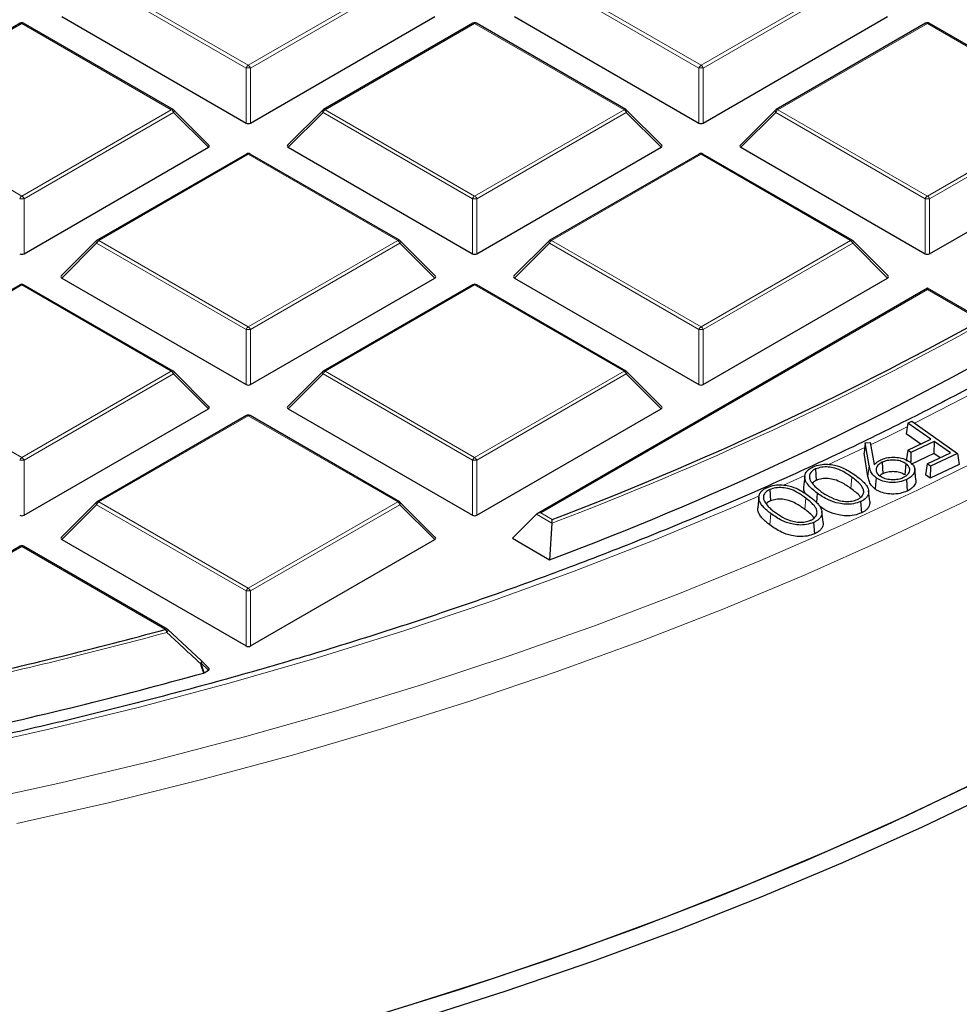
# Model space of a CAD drawing. Units: millimetres. Extents: x 0 to 420, y 0 to 297.
# Drawn here: x 325 to 340, y 174 to 189 of the extents above; entities that cross this region are included whole.
import ezdxf

# ---------------------------------------------------------------- set-up
doc = ezdxf.new("R2010")
doc.units = ezdxf.units.MM

msp = doc.modelspace()

# ---------------------------------------------------------------- linework, layer by layer
at = {"color": 8, "linetype": 'Continuous', "lineweight": 18}
for p, q in [((326.6432, 190.0553), (329.0438, 188.6694)), ((329.0438, 188.6694), (331.4444, 190.0553)), ((333.9163, 190.0553), (336.3169, 188.6694)), ((336.3169, 188.6694), (338.7175, 190.0553)), ((329.0088, 188.6259), (326.6082, 190.0117)), ((331.4794, 190.0117), (329.0788, 188.6259)), ((336.2819, 188.6259), (333.8813, 190.0117)), ((338.7525, 190.0117), (336.3519, 188.6259)), ((325.4072, 189.3417), (323.0066, 187.9559)), ((327.8078, 187.9559), (325.4072, 189.3417)), ((332.6803, 189.3417), (330.2797, 187.9559)), ((335.0809, 187.9559), (332.6803, 189.3417)), ((339.9534, 189.3417), (337.5528, 187.9559)), ((342.354, 187.9559), (339.9534, 189.3417)), ((329.0088, 187.7428), (329.0088, 188.6259)), ((329.0788, 188.6259), (329.0788, 187.7428)), ((336.2819, 187.7428), (336.2819, 188.6259)), ((336.3519, 188.6259), (336.3519, 187.7428)), ((323.0066, 187.9559), (325.4072, 186.5701)), ((325.4072, 186.5701), (327.8078, 187.9559)), ((327.8428, 187.9124), (325.4422, 186.5266)), ((328.4027, 187.3525), (327.8428, 187.9124)), ((330.2447, 187.9124), (329.6849, 187.3525)), ((332.6453, 186.5266), (330.2447, 187.9124)), ((330.2797, 187.9559), (332.6803, 186.5701)), ((332.6803, 186.5701), (335.0809, 187.9559)), ((335.1159, 187.9124), (332.7153, 186.5266)), ((335.6758, 187.3525), (335.1159, 187.9124)), ((337.5178, 187.9124), (336.958, 187.3525)), ((339.9184, 186.5266), (337.5178, 187.9124)), ((337.5528, 187.9559), (339.9534, 186.5701)), ((339.9534, 186.5701), (342.354, 187.9559)), ((342.389, 187.9124), (339.9884, 186.5266)), ((329.0438, 187.2424), (326.6432, 185.8566)), ((331.4444, 185.8566), (329.0438, 187.2424)), ((336.3169, 187.2424), (333.9163, 185.8566)), ((338.7175, 185.8566), (336.3169, 187.2424)), ((325.4422, 186.5266), (325.4422, 185.6434)), ((332.6453, 185.6434), (332.6453, 186.5266)), ((332.7153, 186.5266), (332.7153, 185.6434)), ((339.9184, 185.6434), (339.9184, 186.5266)), ((339.9884, 186.5266), (339.9884, 185.6434)), ((326.6082, 185.8131), (326.0483, 185.2531)), ((329.0088, 184.4272), (326.6082, 185.8131)), ((326.6432, 185.8566), (329.0438, 184.4708)), ((329.0438, 184.4708), (331.4444, 185.8566)), ((331.4794, 185.8131), (329.0788, 184.4272)), ((332.0392, 185.2531), (331.4794, 185.8131)), ((333.8813, 185.8131), (333.3214, 185.2531)), ((336.2819, 184.4272), (333.8813, 185.8131)), ((333.9163, 185.8566), (336.3169, 184.4708)), ((336.3169, 184.4708), (338.7175, 185.8566)), ((338.7525, 185.8131), (336.3519, 184.4272)), ((339.3123, 185.2531), (338.7525, 185.8131)), ((325.4072, 185.1431), (323.0066, 183.7572)), ((327.8078, 183.7572), (325.4072, 185.1431)), ((332.6803, 185.1431), (330.2797, 183.7572)), ((335.0809, 183.7572), (332.6803, 185.1431)), ((339.9534, 185.0691), (333.7413, 181.4829)), ((340.8076, 184.576), (339.9534, 185.0691)), ((329.0088, 183.5441), (329.0088, 184.4272)), ((329.0788, 184.4272), (329.0788, 183.5441)), ((336.2819, 183.5441), (336.2819, 184.4272)), ((336.3519, 184.4272), (336.3519, 183.5441)), ((323.0066, 183.7572), (325.4072, 182.3714)), ((325.4072, 182.3714), (327.8078, 183.7572)), ((330.2797, 183.7572), (332.6803, 182.3714)), ((332.6803, 182.3714), (335.0809, 183.7572)), ((327.8428, 183.7137), (325.4422, 182.3279)), ((328.4027, 183.1538), (327.8428, 183.7137)), ((330.2447, 183.7137), (329.6849, 183.1538)), ((332.6453, 182.3279), (330.2447, 183.7137)), ((335.1159, 183.7137), (332.7153, 182.3279)), ((335.6758, 183.1538), (335.1159, 183.7137)), ((329.0438, 183.0437), (326.6432, 181.6579)), ((331.4444, 181.6579), (329.0438, 183.0437)), ((338.9463, 182.5316), (338.3548, 182.2523)), ((325.4422, 182.3279), (325.4422, 181.4448)), ((332.6453, 181.4448), (332.6453, 182.3279)), ((332.7153, 182.3279), (332.7153, 181.4448)), ((339.0171, 182.2453), (338.9984, 182.0693)), ((337.973, 182.0767), (337.6393, 181.926)), ((338.7396, 182.0556), (338.7249, 181.8739)), ((337.9984, 181.7207), (337.9834, 181.5392)), ((326.6082, 181.6144), (326.0483, 181.0545)), ((329.0088, 180.2286), (326.6082, 181.6144)), ((326.6432, 181.6579), (329.0438, 180.2721)), ((329.0438, 180.2721), (331.4444, 181.6579)), ((331.4794, 181.6144), (329.0788, 180.2286)), ((332.0392, 181.0545), (331.4794, 181.6144)), ((333.9204, 181.3159), (333.6713, 181.4596)), ((333.7413, 181.4829), (333.9267, 181.3759)), ((337.4365, 181.4719), (337.4216, 181.2904)), ((325.4072, 180.9444), (323.0066, 179.5586)), ((327.7152, 179.6121), (325.4072, 180.9444)), ((329.0088, 179.3454), (329.0088, 180.2286)), ((329.0788, 180.2286), (329.0788, 179.3454)), ((328.2884, 179.0694), (328.3358, 178.9165)), ((328.4027, 178.9551), (328.2884, 179.0694))]:
    msp.add_line(p, q, dxfattribs=at)
at = {"color": 7, "linetype": 'Continuous', "lineweight": 25}
for p, q in [((326.0483, 189.4518), (329.0088, 187.7428)), ((329.0788, 187.7428), (332.0392, 189.4518)), ((333.3214, 189.4518), (336.2819, 187.7428)), ((336.3519, 187.7428), (339.3123, 189.4518)), ((325.3787, 189.3446), (322.9781, 187.9587)), ((327.8364, 187.9587), (325.4358, 189.3446)), ((332.6518, 189.3446), (330.2512, 187.9587)), ((335.1095, 187.9587), (332.7089, 189.3446)), ((339.9249, 189.3446), (337.5243, 187.9587)), ((342.3826, 187.9587), (339.982, 189.3446)), ((328.4117, 187.3861), (327.8482, 187.9497)), ((330.2393, 187.9497), (329.6758, 187.3861)), ((335.6848, 187.3861), (335.1213, 187.9497)), ((337.5124, 187.9497), (336.9489, 187.3861)), ((325.4422, 185.6434), (328.4027, 187.3525)), ((329.6849, 187.3525), (332.6453, 185.6434)), ((332.7153, 185.6434), (335.6758, 187.3525)), ((336.958, 187.3525), (339.9184, 185.6434)), ((339.9884, 185.6434), (342.9489, 187.3525)), ((329.0152, 187.2452), (326.6146, 185.8594)), ((331.4729, 185.8594), (329.0723, 187.2452)), ((336.2883, 187.2452), (333.8877, 185.8594)), ((338.746, 185.8594), (336.3454, 187.2452)), ((326.6028, 185.8503), (326.0393, 185.2868)), ((332.0483, 185.2868), (331.4848, 185.8503)), ((333.8759, 185.8503), (333.3124, 185.2868)), ((339.3214, 185.2868), (338.7579, 185.8503)), ((325.3787, 185.1459), (322.9781, 183.7601)), ((327.8364, 183.7601), (325.4358, 185.1459)), ((326.0483, 185.2531), (329.0088, 183.5441)), ((329.0788, 183.5441), (332.0392, 185.2531)), ((332.6518, 185.1459), (330.2512, 183.7601)), ((335.1095, 183.7601), (332.7089, 185.1459)), ((333.3214, 185.2531), (336.2819, 183.5441)), ((336.3519, 183.5441), (339.3123, 185.2531)), ((339.9534, 185.0884), (333.6842, 181.4693)), ((340.8652, 184.5621), (339.9534, 185.0884)), ((339.9534, 185.0691), (339.9534, 185.0884)), ((328.4117, 183.1875), (327.8482, 183.751)), ((330.2393, 183.751), (329.6758, 183.1875)), ((335.6848, 183.1875), (335.1213, 183.751)), ((325.4422, 181.4448), (328.4027, 183.1538)), ((329.6849, 183.1538), (332.6453, 181.4448)), ((332.7153, 181.4448), (335.6758, 183.1538)), ((329.0152, 183.0466), (326.6146, 181.6607)), ((331.4729, 181.6607), (329.0723, 183.0466)), ((339.6375, 182.9256), (339.6111, 182.7522)), ((339.6375, 182.9256), (339.7003, 182.9554)), ((340.0096, 182.6641), (339.6375, 182.9256)), ((339.7003, 182.9554), (340.4359, 182.4385)), ((338.9559, 182.6088), (338.9354, 182.4434)), ((338.9559, 182.6088), (339.0348, 182.6141)), ((339.0171, 182.2453), (338.9559, 182.6088)), ((339.0348, 182.6141), (339.0999, 182.2582)), ((339.8465, 182.5867), (339.6111, 182.7522)), ((339.6382, 182.4878), (340.0096, 182.6641)), ((340.0607, 182.6282), (339.6893, 182.452)), ((340.0607, 182.6282), (340.0581, 182.438)), ((340.3219, 182.4446), (340.0607, 182.6282)), ((339.6382, 182.4878), (339.6118, 182.3144)), ((339.6893, 182.452), (339.6382, 182.4878)), ((339.6893, 182.452), (339.6873, 182.3042)), ((338.9984, 182.0693), (338.9354, 182.4434)), ((339.2271, 182.295), (339.239, 182.1116)), ((340.0581, 182.438), (339.6867, 182.2618)), ((339.9505, 182.2684), (340.3219, 182.4446)), ((340.4359, 182.4385), (340.0016, 182.2325)), ((340.1588, 182.3672), (340.0581, 182.438)), ((340.4359, 182.4385), (340.4623, 182.262)), ((338.1572, 182.1877), (338.1688, 182.0043)), ((339.607, 182.2735), (339.5925, 182.0916)), ((339.7685, 182.0144), (339.7498, 182.1886)), ((339.9505, 182.2684), (339.9241, 182.0949)), ((340.0016, 182.2325), (339.9505, 182.2684)), ((340.4623, 182.262), (339.999, 182.0423)), ((340.0016, 182.2325), (339.999, 182.0423)), ((337.9837, 182.0693), (337.965, 181.8946)), ((339.6167, 182.0168), (339.6286, 181.8334)), ((339.999, 182.0423), (339.9241, 182.0949)), ((337.4223, 181.8586), (337.4337, 181.675)), ((339.0269, 181.6637), (339.0082, 181.8378)), ((337.2452, 181.7386), (337.2265, 181.5641)), ((338.1843, 181.7998), (338.1721, 181.6492)), ((338.8807, 181.6645), (338.8923, 181.481)), ((326.6028, 181.6517), (326.0393, 181.0881)), ((332.0483, 181.0881), (331.4848, 181.6517)), ((338.2768, 181.3313), (338.2581, 181.5055)), ((333.6713, 181.4596), (333.2864, 181.0747)), ((333.9204, 181.3159), (333.8849, 180.7292)), ((338.1259, 181.3293), (338.1373, 181.1457)), ((326.0483, 181.0545), (329.0088, 179.3454)), ((329.0788, 179.3454), (332.0392, 181.0545)), ((333.2864, 181.0747), (333.8849, 180.7292)), ((325.3787, 180.9472), (322.9781, 179.5614)), ((327.7437, 179.6149), (325.4358, 180.9472)), ((327.7502, 179.6089), (328.2884, 179.1098)), ((328.4117, 178.9888), (328.2938, 179.1067)), ((328.3358, 178.9165), (328.3223, 178.911)), ((328.3358, 178.9165), (328.4027, 178.9551))]:
    msp.add_line(p, q, dxfattribs=at)
at = {"color": 8, "linetype": 'Continuous', "lineweight": 18, "flags": 128}
for points in [[(324.5331, 176.8209), (326.0347, 177.1485), (327.5178, 177.5031), (328.9808, 177.8844), (330.4224, 178.2921), (331.8411, 178.7257), (333.2354, 179.1849), (334.6041, 179.6691), (335.9458, 180.1778), (337.2591, 180.7107), (338.5428, 181.2671), (339.7956, 181.8465), (341.0163, 182.4483), (342.2036, 183.072), (343.3563, 183.7168), (344.4734, 184.3823), (345.5538, 185.0677), (346.5963, 185.7724), (347.6, 186.4956), (348.5638, 187.2366), (349.4869, 187.9948), (350.3682, 188.7693), (351.2069, 189.5595)], [(325.3257, 176.4936), (326.8223, 176.8337), (328.2997, 177.2008), (329.7565, 177.5943), (331.1913, 178.0138), (332.6027, 178.4591), (333.9893, 178.9296), (335.3498, 179.4249), (336.6827, 179.9446), (337.9869, 180.488), (339.261, 181.0546), (340.5038, 181.644), (341.7142, 182.2556), (342.8908, 182.8886), (344.0325, 183.5426), (345.1383, 184.2169), (346.2071, 184.9107), (347.2377, 185.6236), (348.2293, 186.3547), (349.1808, 187.1033), (350.0913, 187.8687), (350.9599, 188.6501)], [(327.8482, 187.9497), (327.8497, 187.9479), (327.8515, 187.9438), (327.8521, 187.9388), (327.8515, 187.933), (327.8497, 187.9265), (327.8468, 187.9196), (327.8428, 187.9124)], [(330.2447, 187.9124), (330.2408, 187.9196), (330.2379, 187.9265), (330.2361, 187.933), (330.2355, 187.9388), (330.2361, 187.9438), (330.2379, 187.9479), (330.2393, 187.9497)], [(335.1213, 187.9497), (335.1228, 187.9479), (335.1246, 187.9438), (335.1252, 187.9388), (335.1246, 187.933), (335.1228, 187.9265), (335.1199, 187.9196), (335.1159, 187.9124)], [(337.5178, 187.9124), (337.5139, 187.9196), (337.511, 187.9265), (337.5092, 187.933), (337.5086, 187.9388), (337.5092, 187.9438), (337.511, 187.9479), (337.5124, 187.9497)], [(326.6082, 185.8131), (326.6042, 185.8203), (326.6013, 185.8272), (326.5995, 185.8336), (326.5989, 185.8394), (326.5995, 185.8444), (326.6013, 185.8485), (326.6028, 185.8503)], [(331.4848, 185.8503), (331.4862, 185.8485), (331.488, 185.8444), (331.4886, 185.8394), (331.488, 185.8336), (331.4862, 185.8272), (331.4833, 185.8203), (331.4794, 185.8131)], [(333.8813, 185.8131), (333.8773, 185.8203), (333.8744, 185.8272), (333.8726, 185.8336), (333.872, 185.8394), (333.8726, 185.8444), (333.8744, 185.8485), (333.8759, 185.8503)], [(338.7579, 185.8503), (338.7593, 185.8485), (338.7611, 185.8444), (338.7617, 185.8394), (338.7611, 185.8336), (338.7593, 185.8272), (338.7564, 185.8203), (338.7525, 185.8131)], [(327.8482, 183.751), (327.8497, 183.7492), (327.8515, 183.7451), (327.8521, 183.7401), (327.8515, 183.7343), (327.8497, 183.7278), (327.8468, 183.7209), (327.8428, 183.7137)], [(330.2447, 183.7137), (330.2408, 183.7209), (330.2379, 183.7278), (330.2361, 183.7343), (330.2355, 183.7401), (330.2361, 183.7451), (330.2379, 183.7492), (330.2393, 183.751)], [(335.1213, 183.751), (335.1228, 183.7492), (335.1246, 183.7451), (335.1252, 183.7401), (335.1246, 183.7343), (335.1228, 183.7278), (335.1199, 183.7209), (335.1159, 183.7137)], [(341.1422, 183.6494), (340.5165, 183.3172), (339.7459, 182.9233)], [(339.6282, 182.8646), (339.326, 182.7155), (339.0415, 182.5773)], [(337.2294, 181.7445), (336.8484, 181.5793), (335.5639, 181.046), (334.2505, 180.5365), (332.9097, 180.0515), (331.5427, 179.5914), (330.1511, 179.1567), (328.7362, 178.7478), (327.2994, 178.3652), (325.8422, 178.0091), (324.3661, 177.6801)], [(326.6082, 181.6144), (326.6042, 181.6216), (326.6013, 181.6285), (326.5995, 181.635), (326.5989, 181.6408), (326.5995, 181.6458), (326.6013, 181.6499), (326.6028, 181.6517)], [(331.4848, 181.6517), (331.4862, 181.6499), (331.488, 181.6458), (331.4886, 181.6408), (331.488, 181.635), (331.4862, 181.6285), (331.4833, 181.6216), (331.4794, 181.6144)], [(327.754, 179.6073), (327.7556, 179.6047), (327.756, 179.6003), (327.7549, 179.5945), (327.7522, 179.5875), (327.7481, 179.5798), (327.7427, 179.5714), (327.7362, 179.5629)], [(328.2923, 179.1082), (328.2939, 179.1056), (328.2944, 179.1011), (328.2933, 179.0954), (328.2907, 179.0885), (328.2866, 179.0807), (328.2813, 179.0724), (328.2749, 179.0639)], [(328.3223, 178.911), (328.2889, 179.0187), (328.2749, 179.0639)], [(328.2938, 179.1067), (328.2953, 179.1049), (328.2971, 179.1008), (328.2977, 179.0958), (328.2971, 179.09), (328.2953, 179.0836), (328.2924, 179.0766), (328.2884, 179.0694)]]:
    msp.add_lwpolyline(points, dxfattribs=at)
at = {"color": 7, "linetype": 'Continuous', "lineweight": 25, "flags": 128}
for points in [[(351.2753, 184.2444), (350.4101, 183.4612), (349.503, 182.6938), (348.5551, 181.9431), (347.5672, 181.2097), (346.5403, 180.4945), (345.4753, 179.798), (344.3734, 179.121), (343.2355, 178.4641), (342.0627, 177.8279), (340.8563, 177.2131), (339.6173, 176.6203), (338.347, 176.05), (337.0465, 175.5028), (335.7173, 174.9792), (334.3604, 174.4797), (332.9773, 174.0048), (331.5693, 173.555)], [(351.6199, 184.1219), (350.7479, 183.3325), (349.8338, 182.5591), (348.8785, 181.8025), (347.8828, 181.0634), (346.8479, 180.3426), (345.7746, 179.6407), (344.664, 178.9583), (343.5172, 178.2963), (342.3353, 177.6552), (341.1194, 177.0356), (339.8707, 176.4381), (338.5904, 175.8633), (337.2798, 175.3118), (335.9402, 174.7841), (334.5727, 174.2808), (333.1788, 173.8022), (331.7597, 173.3488)], [(339.1299, 182.0454), (339.1256, 181.9908), (339.1212, 181.9362), (339.1155, 181.8635)], [(328.2884, 179.1098), (328.2919, 179.1085), (328.2923, 179.1082)], [(328.0263, 172.5626), (329.5251, 172.9591), (331.0013, 173.383), (332.4533, 173.8338), (333.8797, 174.3111), (335.279, 174.8144), (336.6499, 175.3431), (337.9908, 175.8968), (339.3006, 176.4749), (340.5777, 177.0768), (341.821, 177.7019), (343.0291, 178.3496)]]:
    msp.add_lwpolyline(points, dxfattribs=at)
at = {"color": 7, "linetype": 'Continuous', "lineweight": 25}
for centre, radius, start, end in [((325.4072, 189.2951), 0.0571, 60.00269, 119.99731), ((332.6803, 189.2951), 0.0571, 60.00269, 119.99731), ((339.9534, 189.2951), 0.0571, 60.00269, 119.99731), ((327.8078, 187.9093), 0.0571, 44.99845, 60.00269), ((330.2797, 187.9093), 0.0571, 119.99731, 135.00155), ((335.0809, 187.9093), 0.0571, 44.99845, 60.00269), ((337.5528, 187.9093), 0.0571, 119.99731, 135.00155), ((329.0438, 187.1958), 0.0571, 60.00269, 119.99731), ((336.3169, 187.1958), 0.0571, 60.00269, 119.99731), ((326.6432, 185.8099), 0.0571, 119.99731, 135.00155), ((331.4444, 185.8099), 0.0571, 44.99845, 60.00269), ((333.9163, 185.8099), 0.0571, 119.99731, 135.00155), ((338.7175, 185.8099), 0.0571, 44.99845, 60.00269), ((325.4072, 185.0964), 0.0571, 60.00269, 119.99731), ((332.6803, 185.0964), 0.0571, 60.00269, 119.99731), ((315.1268, 230.7974), 52.8764, 290.82681, 299.05674), ((315.1932, 230.5093), 53.1737, 290.58043, 299.36155), ((327.8078, 183.7106), 0.0571, 44.99845, 60.00269), ((330.2797, 183.7106), 0.0571, 119.99731, 135.00155), ((335.0809, 183.7106), 0.0571, 44.99845, 60.00269), ((329.0438, 182.9971), 0.0571, 60.00269, 119.99731), ((326.6432, 181.6113), 0.0571, 119.99731, 135.00155), ((331.4444, 181.6113), 0.0571, 44.99845, 60.00269), ((325.4072, 180.8977), 0.0571, 60.00269, 119.99731), ((309.1392, 248.0643), 70.9279, 282.379871, 285.182749), ((327.7152, 179.5654), 0.0571, 47.19206, 60.00269), ((328.2534, 179.0663), 0.0571, 44.99845, 47.13011), ((309.1843, 247.7548), 71.4545, 282.183098, 285.535541)]:
    msp.add_arc(centre, radius, start, end, dxfattribs=at)
at = {"color": 8, "linetype": 'Continuous', "lineweight": 18}
for centre, radius, start, end in [((325.3905, 189.3182), 0.0289, 54.53278, 114.15676), ((325.424, 189.3182), 0.0289, 65.84324, 125.46722), ((332.6636, 189.3182), 0.0289, 54.53278, 114.15676), ((332.6971, 189.3182), 0.0289, 65.84324, 125.46722), ((339.9367, 189.3182), 0.0289, 54.53278, 114.15676), ((339.9702, 189.3182), 0.0289, 65.84324, 125.46722), ((329.0911, 188.5956), 0.0877, 122.63797, 159.77289), ((329.0438, 187.9024), 0.7244, 87.23102, 92.76898), ((328.9965, 188.5956), 0.0877, 20.22711, 57.36203), ((336.3642, 188.5956), 0.0877, 122.63797, 159.77289), ((336.3169, 187.9024), 0.7244, 87.23102, 92.76898), ((336.2696, 188.5956), 0.0877, 20.22711, 57.36203), ((327.8246, 187.9324), 0.0289, 65.84324, 125.46722), ((327.7605, 187.8821), 0.0877, 20.22711, 57.36203), ((330.327, 187.8821), 0.0877, 122.63797, 159.77289), ((330.263, 187.9324), 0.0289, 54.53278, 114.15676), ((335.0977, 187.9324), 0.0289, 65.84324, 125.46722), ((335.0336, 187.8821), 0.0877, 20.22711, 57.36203), ((337.6001, 187.8821), 0.0877, 122.63797, 159.77289), ((337.5361, 187.9324), 0.0289, 54.53278, 114.15676), ((329.027, 187.2189), 0.0289, 54.53278, 114.15676), ((329.0605, 187.2189), 0.0289, 65.84324, 125.46722), ((336.3001, 187.2189), 0.0289, 54.53278, 114.15676), ((336.3336, 187.2189), 0.0289, 65.84324, 125.46722), ((325.4545, 186.4962), 0.0877, 122.63797, 159.77289), ((325.3599, 186.4962), 0.0877, 20.22711, 57.36203), ((332.7276, 186.4962), 0.0877, 122.63797, 159.77289), ((332.633, 186.4962), 0.0877, 20.22711, 57.36203), ((340.0007, 186.4962), 0.0877, 122.63797, 159.77289), ((339.9061, 186.4962), 0.0877, 20.22711, 57.36203), ((325.4072, 185.8031), 0.7244, 87.23102, 92.76898), ((332.6803, 185.8031), 0.7244, 87.23102, 92.76898), ((339.9534, 185.8031), 0.7244, 87.23102, 92.76898), ((326.6905, 185.7827), 0.0877, 122.63797, 159.77289), ((326.6264, 185.8331), 0.0289, 54.53278, 114.15676), ((331.4611, 185.8331), 0.0289, 65.84324, 125.46722), ((331.3971, 185.7827), 0.0877, 20.22711, 57.36203), ((333.9636, 185.7827), 0.0877, 122.63797, 159.77289), ((333.8995, 185.8331), 0.0289, 54.53278, 114.15676), ((338.7342, 185.8331), 0.0289, 65.84324, 125.46722), ((338.6702, 185.7827), 0.0877, 20.22711, 57.36203), ((325.3905, 185.1196), 0.0289, 54.53278, 114.15676), ((325.424, 185.1196), 0.0289, 65.84324, 125.46722), ((332.6636, 185.1196), 0.0289, 54.53278, 114.15676), ((332.6971, 185.1196), 0.0289, 65.84324, 125.46722), ((315.137, 230.7926), 52.9222, 290.78874, 299.10388), ((329.0911, 184.3969), 0.0877, 122.63797, 159.77289), ((329.0438, 183.7037), 0.7244, 87.23102, 92.76898), ((328.9965, 184.3969), 0.0877, 20.22711, 57.36203), ((336.3642, 184.3969), 0.0877, 122.63797, 159.77289), ((336.3169, 183.7037), 0.7244, 87.23102, 92.76898), ((336.2696, 184.3969), 0.0877, 20.22711, 57.36203), ((327.8246, 183.7337), 0.0289, 65.84324, 125.46722), ((327.7605, 183.6834), 0.0877, 20.22711, 57.36203), ((330.327, 183.6834), 0.0877, 122.63797, 159.77289), ((330.263, 183.7337), 0.0289, 54.53278, 114.15676), ((335.0977, 183.7337), 0.0289, 65.84324, 125.46722), ((335.0336, 183.6834), 0.0877, 20.22711, 57.36203), ((329.027, 183.0202), 0.0289, 54.53278, 114.15676), ((329.0605, 183.0202), 0.0289, 65.84324, 125.46722), ((325.4545, 182.2976), 0.0877, 122.63797, 159.77289), ((325.4072, 181.6044), 0.7244, 87.23102, 92.76898), ((325.3599, 182.2976), 0.0877, 20.22711, 57.36203), ((332.7276, 182.2976), 0.0877, 122.63797, 159.77289), ((332.6803, 181.6044), 0.7244, 87.23102, 92.76898), ((332.633, 182.2976), 0.0877, 20.22711, 57.36203), ((326.6264, 181.6344), 0.0289, 54.53278, 114.15676), ((331.4611, 181.6344), 0.0289, 65.84324, 125.46722), ((326.6905, 181.5841), 0.0877, 122.63797, 159.77289), ((331.3971, 181.5841), 0.0877, 20.22711, 57.36203), ((325.3905, 180.9209), 0.0289, 54.53278, 114.15676), ((325.424, 180.9209), 0.0289, 65.84324, 125.46722), ((329.0911, 180.1982), 0.0877, 122.63797, 159.77289), ((328.9965, 180.1982), 0.0877, 20.22711, 57.36203), ((329.0438, 179.505), 0.7244, 87.23102, 92.76898), ((327.7319, 179.5886), 0.0289, 65.84324, 125.46722), ((327.6133, 179.5393), 0.1251, 10.84906, 35.53509), ((309.1412, 248.0855), 71.0009, 282.379871, 285.182749), ((328.1906, 179.2889), 0.2402, 290.53837, 294.02121)]:
    msp.add_arc(centre, radius, start, end, dxfattribs=at)
at = {"color": 7, "linetype": 'Continuous', "lineweight": 25}
for centre, major_axis, ratio, start_param, end_param in [((329.0438, 187.7764), (0.0571, 0), 0.7452752, 4.0533309, 5.371447), ((336.3169, 187.7764), (0.0571, 0), 0.7452752, 4.0533309, 5.371447), ((328.3444, 187.3727), (0.0738, 0), 0.4471651, 5.6241273, 6.9422433), ((329.7432, 187.3727), (0.0738, 0), 0.4471651, 2.4825346, 3.8006507), ((335.6175, 187.3727), (0.0738, 0), 0.4471651, 5.6241273, 6.9422433), ((337.0163, 187.3727), (0.0738, 0), 0.4471651, 2.4825346, 3.8006507), ((325.4072, 185.6771), (0.0571, 0), 0.7452752, 4.0533309, 5.371447), ((332.6803, 185.6771), (0.0571, 0), 0.7452752, 4.0533309, 5.371447), ((339.9534, 185.6771), (0.0571, 0), 0.7452752, 4.0533309, 5.371447), ((326.1066, 185.2733), (0.0738, 0), 0.4471651, 2.4825346, 3.8006507), ((331.9809, 185.2733), (0.0738, 0), 0.4471651, 5.6241273, 6.9422433), ((333.3797, 185.2733), (0.0738, 0), 0.4471651, 2.4825346, 3.8006507), ((339.254, 185.2733), (0.0738, 0), 0.4471651, 5.6241273, 6.9422433), ((329.0438, 183.5778), (0.0571, 0), 0.7452752, 4.0533309, 5.371447), ((336.3169, 183.5778), (0.0571, 0), 0.7452752, 4.0533309, 5.371447), ((328.3444, 183.174), (0.0738, 0), 0.4471651, 5.6241273, 6.9422433), ((329.7432, 183.174), (0.0738, 0), 0.4471651, 2.4825346, 3.8006507), ((335.6175, 183.174), (0.0738, 0), 0.4471651, 5.6241273, 6.9422433), ((325.4072, 181.4784), (0.0571, 0), 0.7452752, 4.0533309, 5.371447), ((332.6803, 181.4784), (0.0571, 0), 0.7452752, 4.0533309, 5.371447), ((333.7413, 181.4363), (0.0808, 0), 0.5773815, 1.5707963, 2.6179939), ((326.1066, 181.0747), (0.0738, 0), 0.4471651, 2.4825346, 3.8006507), ((331.9809, 181.0747), (0.0738, 0), 0.4471651, 5.6241273, 6.9422433), ((329.0438, 179.3791), (0.0571, 0), 0.7452752, 4.0533309, 5.371447), ((328.3444, 178.9753), (0.0738, 0), 0.4471651, 5.6241273, 6.9422433)]:
    msp.add_ellipse(centre, major_axis=major_axis, ratio=ratio, start_param=start_param, end_param=end_param, dxfattribs=at)
for points, knots in [([(356.3094, 201.7714), (356.2829, 201.5978), (356.2129, 201.1405), (356.049, 200.4023), (355.8233, 199.5575), (355.5513, 198.7171), (355.2357, 197.8819), (354.8761, 197.0527), (354.4731, 196.2301), (354.027, 195.4149), (353.5383, 194.6079), (353.0074, 193.8097), (352.4348, 193.021), (351.821, 192.2426), (351.1666, 191.4751), (350.4721, 190.7192), (349.7381, 189.9756), (348.9654, 189.2449), (348.1546, 188.5277), (347.3063, 187.8249), (346.4215, 187.1369), (345.5007, 186.4644), (344.545, 185.8081), (343.555, 185.1686), (342.5318, 184.5463), (341.4763, 183.9421), (340.3893, 183.3563), (339.272, 182.7895), (338.1252, 182.2423), (336.9501, 181.7153), (335.7477, 181.2088), (334.5191, 180.7233), (333.2655, 180.2594), (331.9879, 179.8174), (330.6876, 179.3978), (329.3658, 179.001), (328.0236, 178.6273), (326.6622, 178.2771), (325.2831, 177.9507), (323.8873, 177.6484), (322.4762, 177.3706), (321.0511, 177.1174), (319.6133, 176.8892), (318.1641, 176.686), (316.7049, 176.5082), (315.2369, 176.3559), (313.7616, 176.2292), (312.2802, 176.1282), (310.7942, 176.0531), (309.3049, 176.0039), (307.8137, 175.9806), (306.322, 175.9834), (304.8311, 176.0121), (303.3424, 176.0667), (301.8572, 176.1473), (300.377, 176.2537), (298.9031, 176.3858), (297.4368, 176.5435), (295.9795, 176.7266), (294.5326, 176.935), (293.0973, 177.1686), (291.675, 177.4269), (290.267, 177.71), (288.8746, 178.0173), (287.499, 178.3487), (286.1416, 178.7039), (284.8035, 179.0825), (283.4861, 179.4842), (282.1904, 179.9085), (280.9178, 180.3552), (279.6694, 180.8237), (278.446, 181.3135), (277.25, 181.8248), (276.1798, 182.3082), (275.5216, 182.6299), (275.2419, 182.7666)], [0, 0, 0, 0, 0.00850763, 0.02241576, 0.03631739, 0.05021139, 0.06409695, 0.07797366, 0.09184142, 0.10570041, 0.11955106, 0.13339396, 0.14722983, 0.16105945, 0.17488361, 0.18870312, 0.20251873, 0.21633115, 0.23014102, 0.24394893, 0.25775538, 0.27156082, 0.28536562, 0.2991701, 0.3129745, 0.326779, 0.34058378, 0.354389, 0.36819476, 0.38200116, 0.39580826, 0.4096161, 0.4234247, 0.43723408, 0.45104422, 0.46485513, 0.47866676, 0.49247911, 0.50629212, 0.52010578, 0.53392003, 0.54773483, 0.56155013, 0.57536589, 0.58918206, 0.60299859, 0.61681542, 0.63063251, 0.6444498, 0.65826725, 0.67208479, 0.68590238, 0.69971996, 0.71353747, 0.72735485, 0.74117205, 0.75498902, 0.7688057, 0.78262204, 0.796438, 0.81025351, 0.82406853, 0.837883, 0.85169689, 0.86551014, 0.8793227, 0.89313454, 0.90694562, 0.9207559, 0.93456535, 0.94837396, 0.96218171, 0.9759886, 0.98979463, 1, 1, 1, 1]), ([(339.0999, 182.2582), (339.1056, 182.2632), (339.1171, 182.2732), (339.1341, 182.2884), (339.152, 182.3032), (339.1751, 182.3193), (339.1942, 182.3292), (339.2056, 182.3351)], [0, 0, 0, 0, 0.1829081, 0.3658162, 0.5488023, 0.7318559, 1, 1, 1, 1]), ([(339.2271, 182.295), (339.2141, 182.2882), (339.1876, 182.2743), (339.1582, 182.2492), (339.1386, 182.2217), (339.1291, 182.1944), (339.1266, 182.1673), (339.1321, 182.141), (339.1457, 182.1149), (339.1634, 182.0958), (339.1789, 182.0829), (339.1858, 182.0778), (339.1892, 182.0753)], [0, 0, 0, 0, 0.1238159, 0.2516309, 0.3665039, 0.4856671, 0.5901769, 0.6974704, 0.8075398, 0.9217269, 0.9608017, 1, 1, 1, 1]), ([(339.2056, 182.3351), (339.2427, 182.3492), (339.3125, 182.3758), (339.4341, 182.3792), (339.5433, 182.3638), (339.6206, 182.3341), (339.657, 182.3103), (339.6686, 182.3027)], [0, 0, 0, 0, 0.2529295, 0.4760298, 0.6813898, 0.898077, 1, 1, 1, 1]), ([(339.607, 182.2735), (339.5842, 182.2868), (339.5383, 182.3135), (339.4461, 182.3308), (339.3513, 182.3316), (339.2767, 182.3166), (339.239, 182.3001), (339.2271, 182.295)], [0, 0, 0, 0, 0.2278047, 0.4572446, 0.6645905, 0.8946727, 1, 1, 1, 1]), ([(339.6686, 182.3027), (339.6816, 182.2927), (339.7079, 182.2726), (339.7332, 182.2399), (339.7475, 182.2073), (339.7521, 182.1762), (339.7471, 182.1449), (339.7338, 182.114), (339.7118, 182.0836), (339.6837, 182.0569), (339.6514, 182.0345), (339.6283, 182.0227), (339.6167, 182.0168)], [0, 0, 0, 0, 0.116425, 0.2358835, 0.331838, 0.4305283, 0.5264494, 0.6248008, 0.7280372, 0.8337825, 0.9162239, 1, 1, 1, 1]), ([(338.1843, 181.7998), (338.1543, 181.8227), (338.0939, 181.8687), (338.0329, 181.9323), (338, 181.9874), (337.9851, 182.0301), (337.9814, 182.0743), (337.9932, 182.116), (338.0181, 182.1541), (338.049, 182.183), (338.0828, 182.2054), (338.1048, 182.2161), (338.1158, 182.2215)], [0, 0, 0, 0, 0.1811265, 0.3647896, 0.4557533, 0.548396, 0.6394244, 0.7338642, 0.81304, 0.8951007, 0.9471414, 1, 1, 1, 1]), ([(338.1572, 182.1877), (338.1442, 182.1811), (338.1179, 182.1675), (338.0898, 182.1425), (338.0705, 182.1158), (338.0588, 182.0886), (338.0561, 182.0602), (338.0606, 182.0339), (338.0693, 182.0096), (338.0777, 181.9952), (338.0819, 181.988)], [0, 0, 0, 0, 0.1369335, 0.2784967, 0.4041755, 0.5331957, 0.6607685, 0.7915831, 0.895316, 1, 1, 1, 1]), ([(338.1158, 182.2215), (338.1532, 182.2352), (338.2249, 182.2614), (338.3499, 182.2675), (338.4828, 182.2483), (338.6454, 182.1901), (338.7419, 182.1231), (338.8011, 182.082)], [0, 0, 0, 0, 0.1609184, 0.3087227, 0.4466761, 0.6608348, 1, 1, 1, 1]), ([(338.7396, 182.0556), (338.6925, 182.0887), (338.6133, 182.1444), (338.4813, 182.2008), (338.3611, 182.2223), (338.2488, 182.2195), (338.187, 182.198), (338.1572, 182.1877)], [0, 0, 0, 0, 0.3183649, 0.5356424, 0.6936014, 0.8525157, 1, 1, 1, 1]), ([(339.1299, 182.0454), (339.1059, 182.0665), (339.0602, 182.1068), (339.0309, 182.1767), (339.0217, 182.2222), (339.0171, 182.2453)], [0, 0, 0, 0, 0.3531675, 0.6729133, 1, 1, 1, 1]), ([(339.5925, 182.0916), (339.5714, 182.104), (339.5291, 182.1287), (339.444, 182.1448), (339.3558, 182.1458), (339.2858, 182.1321), (339.2502, 182.1165), (339.239, 182.1116)], [0, 0, 0, 0, 0.2262278, 0.4540942, 0.6608095, 0.892817, 1, 1, 1, 1]), ([(339.5701, 182.0541), (339.5834, 182.061), (339.6103, 182.0751), (339.6394, 182.101), (339.6592, 182.1292), (339.6682, 182.157), (339.6696, 182.1841), (339.6637, 182.2096), (339.6501, 182.2345), (339.6331, 182.2529), (339.6177, 182.2656), (339.6106, 182.2708), (339.607, 182.2735)], [0, 0, 0, 0, 0.1258195, 0.255884, 0.3740742, 0.4969739, 0.6000418, 0.7056725, 0.8103371, 0.9181758, 0.9590278, 1, 1, 1, 1]), ([(338.0819, 181.988), (338.0983, 181.9649), (338.1268, 181.9247), (338.1843, 181.8723), (338.2229, 181.8429), (338.2423, 181.8282)], [0, 0, 0, 0, 0.4030396, 0.7003249, 1, 1, 1, 1]), ([(338.1688, 182.0043), (338.1578, 181.9987), (338.1353, 181.9874), (338.1192, 181.9729), (338.1111, 181.9656)], [0, 0, 0, 0, 0.4934647, 1, 1, 1, 1]), ([(338.7249, 181.8739), (338.6778, 181.907), (338.6009, 181.9611), (338.4738, 182.0154), (338.3615, 182.0362), (338.2556, 182.0341), (338.197, 182.014), (338.1688, 182.0043)], [0, 0, 0, 0, 0.332333, 0.5428492, 0.698257, 0.8546788, 1, 1, 1, 1]), ([(338.8293, 181.6981), (338.8429, 181.7051), (338.8704, 181.7193), (338.8986, 181.7455), (338.9176, 181.7729), (338.9284, 181.8003), (338.9308, 181.8286), (338.9252, 181.8615), (338.9086, 181.8986), (338.8718, 181.9464), (338.8144, 181.999), (338.7646, 182.0367), (338.7396, 182.0556)], [0, 0, 0, 0, 0.0773981, 0.1577604, 0.2259571, 0.295986, 0.3650803, 0.435768, 0.5403736, 0.6479028, 0.8230593, 1, 1, 1, 1]), ([(338.8011, 182.082), (338.8251, 182.0639), (338.8733, 182.0276), (338.9323, 181.9737), (338.9776, 181.9206), (339.0012, 181.8738), (339.0106, 181.8307), (339.0088, 181.793), (338.9942, 181.7557), (338.9689, 181.7223), (338.9347, 181.6934), (338.9039, 181.6755), (338.8848, 181.6664), (338.8807, 181.6645)], [0, 0, 0, 0, 0.1450751, 0.2908892, 0.4042207, 0.5202224, 0.5990083, 0.6796616, 0.7586274, 0.8406338, 0.9093939, 0.9803321, 1, 1, 1, 1]), ([(339.1155, 181.8635), (339.0913, 181.8845), (339.0443, 181.9255), (339.0129, 181.9974), (339.0033, 182.0451), (338.9984, 182.0693)], [0, 0, 0, 0, 0.3424435, 0.6671533, 1, 1, 1, 1]), ([(339.6167, 182.0168), (339.58, 182.0028), (339.5066, 181.9748), (339.3772, 181.9663), (339.2608, 181.9843), (339.1792, 182.0135), (339.1421, 182.0375), (339.1299, 182.0454)], [0, 0, 0, 0, 0.24059079, 0.48102837, 0.69199954, 0.89932296, 1, 1, 1, 1]), ([(339.239, 182.1116), (339.2278, 182.106), (339.2072, 182.0956), (339.192, 182.0825), (339.1851, 182.0765)], [0, 0, 0, 0, 0.5440732, 1, 1, 1, 1]), ([(339.1892, 182.0753), (339.2149, 182.0607), (339.265, 182.032), (339.3646, 182.0168), (339.4603, 182.0187), (339.5284, 182.0354), (339.5615, 182.0502), (339.5701, 182.0541)], [0, 0, 0, 0, 0.2516128, 0.4918031, 0.7032518, 0.9223956, 1, 1, 1, 1]), ([(339.7675, 182.0143), (339.7682, 182.0112), (339.771, 181.9973), (339.7664, 181.9721), (339.7539, 181.9393), (339.7317, 181.9072), (339.7025, 181.8784), (339.6678, 181.8535), (339.6417, 181.8402), (339.6286, 181.8334)], [0, 0, 0, 0, 0.0459646, 0.2041804, 0.36651, 0.5348021, 0.7071469, 0.8521934, 1, 1, 1, 1]), ([(337.4365, 181.4719), (337.4164, 181.4877), (337.3762, 181.5194), (337.3226, 181.5697), (337.2781, 181.6235), (337.2532, 181.6744), (337.2436, 181.7203), (337.2462, 181.7594), (337.2617, 181.798), (337.2884, 181.8325), (337.3244, 181.8625), (337.3573, 181.8812), (337.3778, 181.8907), (337.3826, 181.8929)], [0, 0, 0, 0, 0.12426652, 0.2490796, 0.37355492, 0.50100185, 0.58249811, 0.66586533, 0.74753351, 0.8322591, 0.90384255, 0.97773141, 1, 1, 1, 1]), ([(337.4223, 181.8586), (337.4091, 181.8521), (337.3822, 181.8388), (337.3535, 181.814), (337.333, 181.7875), (337.3213, 181.7605), (337.3171, 181.7328), (337.3206, 181.7069), (337.3289, 181.6826), (337.3366, 181.6679), (337.3405, 181.6605)], [0, 0, 0, 0, 0.1375812, 0.2801463, 0.4064084, 0.5364878, 0.660522, 0.7876146, 0.8933914, 1, 1, 1, 1]), ([(337.3826, 181.8929), (337.4204, 181.9062), (337.4929, 181.9317), (337.6181, 181.9358), (337.751, 181.9151), (337.91, 181.8546), (338.0037, 181.787), (338.0603, 181.7462)], [0, 0, 0, 0, 0.1615489, 0.3098807, 0.4480221, 0.6664991, 1, 1, 1, 1]), ([(337.9984, 181.7207), (337.9523, 181.7544), (337.8753, 181.8106), (337.7458, 181.8683), (337.6271, 181.8909), (337.515, 181.8893), (337.4525, 181.8686), (337.4223, 181.8586)], [0, 0, 0, 0, 0.319867, 0.5348732, 0.6930217, 0.8519076, 1, 1, 1, 1]), ([(337.9984, 181.7855), (337.9898, 181.8003), (337.9737, 181.8278), (337.9645, 181.8649), (337.9659, 181.8865), (337.9665, 181.8946)], [0, 0, 0, 0, 0.4191662, 0.7805197, 1, 1, 1, 1]), ([(338.2423, 181.8282), (338.2838, 181.7997), (338.3672, 181.7424), (338.504, 181.6857), (338.6353, 181.6634), (338.7422, 181.6675), (338.801, 181.6882), (338.8293, 181.6981)], [0, 0, 0, 0, 0.277177, 0.5567129, 0.7074358, 0.8590911, 1, 1, 1, 1]), ([(338.8756, 181.7378), (338.8733, 181.7413), (338.8556, 181.7682), (338.8033, 181.8136), (338.7511, 181.8537), (338.7249, 181.8739)], [0, 0, 0, 0, 0.0697396, 0.531639, 1, 1, 1, 1]), ([(339.6286, 181.8334), (339.5922, 181.8194), (339.5171, 181.7904), (339.3831, 181.78), (339.2594, 181.7977), (339.1705, 181.8283), (339.1298, 181.8543), (339.1155, 181.8635)], [0, 0, 0, 0, 0.2279065, 0.469017, 0.6821874, 0.8876935, 1, 1, 1, 1]), ([(337.3405, 181.6605), (337.3562, 181.6372), (337.3834, 181.5969), (337.4386, 181.5439), (337.4762, 181.5142), (337.4951, 181.4993)], [0, 0, 0, 0, 0.4039784, 0.7007988, 1, 1, 1, 1]), ([(337.4337, 181.675), (337.4225, 181.6695), (337.3999, 181.6584), (337.3777, 181.6413), (337.3686, 181.6298), (337.3658, 181.6263)], [0, 0, 0, 0, 0.40170824, 0.81524911, 1, 1, 1, 1]), ([(337.9834, 181.5392), (337.9374, 181.5729), (337.8626, 181.6276), (337.7376, 181.6831), (337.6262, 181.705), (337.5204, 181.7036), (337.4616, 181.6842), (337.4337, 181.675)], [0, 0, 0, 0, 0.3339556, 0.542054, 0.699006, 0.8568212, 1, 1, 1, 1]), ([(338.0759, 181.3631), (338.0899, 181.37), (338.1184, 181.3842), (338.1471, 181.4104), (338.167, 181.4376), (338.1781, 181.4647), (338.1816, 181.4929), (338.1766, 181.5262), (338.1606, 181.5642), (338.1247, 181.6124), (338.0698, 181.6648), (338.0223, 181.702), (337.9984, 181.7207)], [0, 0, 0, 0, 0.0786716, 0.1606604, 0.2282178, 0.2976437, 0.3669474, 0.4379095, 0.545512, 0.6560563, 0.8271361, 1, 1, 1, 1]), ([(338.0603, 181.7462), (338.084, 181.7278), (338.1314, 181.6907), (338.1884, 181.6361), (338.2315, 181.5828), (338.2531, 181.5361), (338.261, 181.4929), (338.2576, 181.4549), (338.241, 181.4176), (338.2134, 181.3835), (338.1746, 181.3532), (338.1423, 181.3374), (338.1259, 181.3293)], [0, 0, 0, 0, 0.1464496, 0.2936584, 0.405825, 0.5206953, 0.6003658, 0.6819195, 0.761777, 0.8446611, 0.9209092, 1, 1, 1, 1]), ([(338.8807, 181.6645), (338.8434, 181.6508), (338.7708, 181.6242), (338.6434, 181.6178), (338.5032, 181.6368), (338.3381, 181.6946), (338.2408, 181.7611), (338.1843, 181.7998)], [0, 0, 0, 0, 0.1593168, 0.3105413, 0.4512686, 0.6813578, 1, 1, 1, 1]), ([(339.026, 181.6636), (339.0267, 181.6607), (339.0302, 181.6447), (339.0267, 181.6154), (339.0117, 181.5765), (338.985, 181.5417), (338.9489, 181.5113), (338.9166, 181.4925), (338.8966, 181.483), (338.8923, 181.481)], [0, 0, 0, 0, 0.04176499, 0.23411254, 0.42233159, 0.61765412, 0.78316816, 0.95389101, 1, 1, 1, 1]), ([(337.4216, 181.2904), (337.401, 181.3065), (337.3598, 181.339), (337.3052, 181.3905), (337.2597, 181.4456), (337.2351, 181.498), (337.225, 181.5382), (337.2274, 181.5578), (337.2281, 181.564)], [0, 0, 0, 0, 0.1995178, 0.3999389, 0.5997927, 0.8044109, 0.9380498, 1, 1, 1, 1]), ([(338.128, 181.4038), (338.1267, 181.4059), (338.1109, 181.4319), (338.061, 181.4773), (338.0094, 181.5185), (337.9834, 181.5392)], [0, 0, 0, 0, 0.04284103, 0.51755801, 1, 1, 1, 1]), ([(338.8923, 181.481), (338.8553, 181.4673), (338.7811, 181.4397), (338.6494, 181.4315), (338.503, 181.4501), (338.3533, 181.4994), (338.2698, 181.5552), (338.2286, 181.5828)], [0, 0, 0, 0, 0.1706261, 0.3419678, 0.5012933, 0.7539395, 1, 1, 1, 1]), ([(333.9204, 181.3159), (333.9209, 181.3232), (333.922, 181.3396), (333.9243, 181.3601), (333.9259, 181.3714), (333.9267, 181.3758), (333.9267, 181.3759)], [0, 0, 0, 0, 0.3072852, 0.6798698, 0.9920094, 1, 1, 1, 1]), ([(338.1259, 181.3293), (338.0882, 181.316), (338.0153, 181.2903), (337.8878, 181.2852), (337.7499, 181.3059), (337.5868, 181.3649), (337.4923, 181.4322), (337.4365, 181.4719)], [0, 0, 0, 0, 0.1598219, 0.3092451, 0.4527654, 0.6772368, 1, 1, 1, 1]), ([(337.4951, 181.4993), (337.5368, 181.4696), (337.6207, 181.41), (337.7591, 181.3517), (337.8898, 181.3307), (337.9918, 181.3347), (338.0486, 181.3539), (338.0759, 181.3631)], [0, 0, 0, 0, 0.2857301, 0.5742883, 0.7192918, 0.8647025, 1, 1, 1, 1]), ([(338.1373, 181.1457), (338.0998, 181.1324), (338.0248, 181.1056), (337.8928, 181.0989), (337.7475, 181.1194), (337.5773, 181.1798), (337.4792, 181.2494), (337.4216, 181.2904)], [0, 0, 0, 0, 0.15403814, 0.30845518, 0.45308364, 0.6782857, 1, 1, 1, 1]), ([(338.2757, 181.3313), (338.2766, 181.3265), (338.2801, 181.3085), (338.2755, 181.2771), (338.2583, 181.2381), (338.2291, 181.2025), (338.1884, 181.1708), (338.1545, 181.1542), (338.1373, 181.1457)], [0, 0, 0, 0, 0.0678498, 0.2578379, 0.4437523, 0.6365634, 0.8150009, 1, 1, 1, 1])]:
    msp.add_open_spline(points, degree=3, knots=knots, dxfattribs=at)
at = {"color": 8, "linetype": 'Continuous', "lineweight": 18}
msp.add_open_spline([(328.2749, 179.0639), (328.2483, 179.0885), (328.1156, 179.2116), (327.9361, 179.3779), (327.783, 179.5196), (327.7362, 179.5629)], degree=3, knots=[0, 0, 0, 0, 0.1479738, 0.7398695, 1, 1, 1, 1], dxfattribs=at)

doc.saveas('drawing.dxf')
